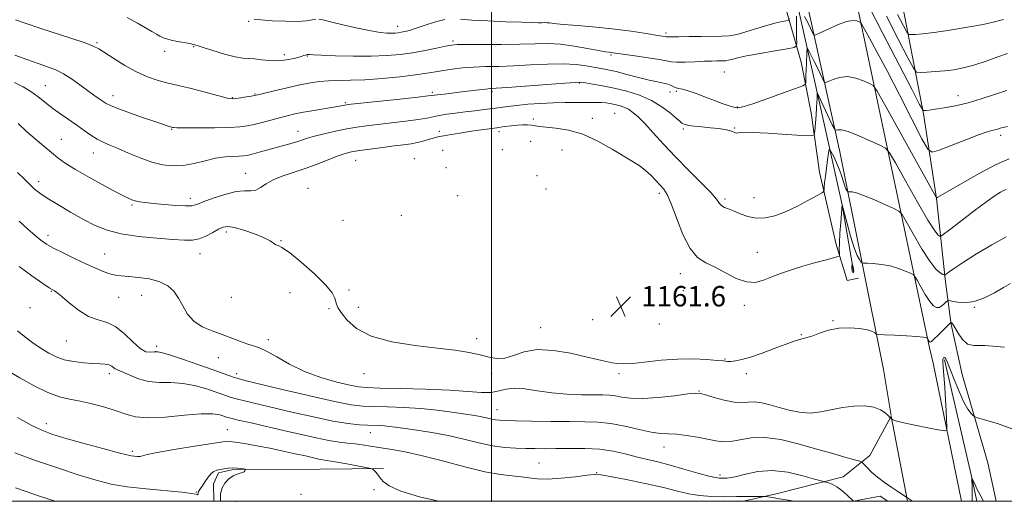
# Model space of a CAD drawing. Extents: x 2074800 to 2077700, y 337300 to 340200.
# Drawn here: x 2075815 to 2076201, y 337500 to 337689 of the extents above; entities that cross this region are included whole.
import ezdxf

# ---------------------------------------------------------------- set-up
doc = ezdxf.new("R2010")
doc.units = 0
doc.header["$MEASUREMENT"] = 0
doc.linetypes.add('rvrstm', pattern=[117.1, 50, -3.9, 0.5, -3.9, 0.5, -3.9, 0.5, -3.9, 50])
for name, color, linetype, lineweight in [('32000', 7, 'Continuous', 0), ('DTM HARD BREAKLINE', 7, 'Continuous', 0), ('DTM SPOT ELEVATION', 2, 'Continuous', 13), ('INDEX CONTOUR', 41, 'Continuous', 13), ('INDEX CONTOUR DEPRESSION', 41, 'Continuous', 13), ('INTERMEDIATE CONTOUR', 44, 'Continuous', 0), ('INTERMEDIATE CONTOUR DEPRESSION', 44, 'Continuous', 0), ('SPOT ELEVATION', 7, 'Continuous', 0), ('STREAM - RIVER SINGLE LINE', 142, 'rvrstm', 0)]:
    doc.layers.add(name, color=color, linetype=linetype, lineweight=lineweight)
doc.styles.add('Style-ITALICS', font='ITALICS.shx')

# ---------------------------------------------------------------- blocks, each defined once
blk = doc.blocks.new('SPOT')
at = {"layer": 'SPOT ELEVATION'}
for p, q in [((-3.91, -3.91), (3.82, 3.81)), ((-1.65, 3.77), (1.72, -3.93))]:
    blk.add_line(p, q, dxfattribs=at)

msp = doc.modelspace()

# ---------------------------------------------------------------- linework, layer by layer
at = {"layer": '32000', "flags": 128}
for points in [[(2075000, 337500), (2077500, 337500), (2077500, 340000), (2075000, 340000), (2075000, 337500)], [(2076000, 340000), (2076000, 337500)]]:
    msp.add_lwpolyline(points, dxfattribs=at)
at = {"layer": 'DTM HARD BREAKLINE'}
for points in [[(2076001.589, 338360.068, 1212.46), (2076011.25, 338303.11, 1212.46), (2076027.54, 338227.62, 1212.61), (2076041.32, 338163.79, 1211.21), (2076058.74, 338079.62, 1208.56), (2076075.05, 337998.44, 1203.92), (2076085.76, 337951.14, 1199.72), (2076099.64, 337894.23, 1194), (2076122.73, 337790.83, 1182.36), (2076142.07, 337701.52, 1171.11), (2076171.88, 337560.16, 1159.69)], [(2075980.93, 338356.21, 1211.33), (2075990.65, 338314.74, 1211.74), (2076004.96, 338253.22, 1211.98), (2076013.9, 338205.78, 1211.28), (2076023.81, 338156.31, 1210.68), (2076030.72, 338107.77, 1209.85), (2076039.95, 338081.77, 1208.71), (2076047.79, 338038.25, 1206.76), (2076054.06, 338007.62, 1204.82), (2076070.75, 337933.36, 1198.14), (2076084.37, 337874.41, 1192.58), (2076098.14, 337813.29, 1185.82), (2076110.78, 337758, 1178.73), (2076122.77, 337699.99, 1171.87), (2076136.68, 337637.11, 1165.12), (2076153.84, 337551.72, 1159.02)], [(2076178.12, 337586.11, 1163.66), (2076174.68, 337618.79, 1167.98), (2076169.48, 337652, 1171.83), (2076159.15, 337705.54, 1179.04), (2076153.7, 337734.69, 1181.91), (2076142.3, 337785.23, 1188.28), (2076128.74, 337857.07, 1197.38), (2076102.56, 337980.95, 1207.44), (2076068.13, 338099.08, 1212.27), (2076051.35, 338214.59, 1216.13), (2076042.921, 338235.637, 1214.687)], [(2076144.01, 337587.49, 1161.29), (2076139.54, 337586.65, 1161.18), (2076135.25, 337600.74, 1162.4), (2076128.72, 337629.06, 1164.59), (2076125.47, 337652.38, 1166.93), (2076121.57, 337672.17, 1168.86), (2076115.48, 337693.3, 1172.9), (2076105.98, 337718.63, 1178.37), (2076102.66, 337730.95, 1180.98), (2076091.69, 337776.21, 1186.68), (2076085.82, 337807.53, 1190.81), (2076078.32, 337839.23, 1194.34), (2076072.84, 337873.53, 1197.14), (2076069.66, 337884.78, 1197.48), (2076068.5, 337898.07, 1197.42), (2076068.87, 337904.72, 1196.92), (2076074.15, 337907.73, 1196.05)], [(2076074.46, 337900.27, 1194.93), (2076084.08, 337853.24, 1190.12), (2076096.84, 337801.62, 1183.39), (2076116.47, 337711.08, 1171.71), (2076128.43, 337657.42, 1165.7), (2076137.61, 337616.22, 1161.98), (2076142.09, 337590.19, 1159.73)], [(2076178.12, 337586.11, 1163.66), (2076180.36, 337569.35, 1159.82), (2076184.72, 337549.78, 1158.96)], [(2076173.3, 337554.18, 1159), (2076171.88, 337560.16, 1159.69)], [(2076156.861, 337533.652, 1158.086), (2076153.84, 337551.72, 1159.02)], [(2076173.3, 337554.18, 1159), (2076184.381, 337500, 1156.974)], [(2076184.72, 337549.78, 1158.96), (2076194.78, 337515.14, 1156.97), (2076198.015, 337500, 1156.765)], [(2076098.936, 337500, 1151.47), (2076111.75, 337502.87, 1152.27), (2076137.96, 337509.62, 1154.71), (2076148.43, 337517.92, 1156.54), (2076156.827, 337533.442, 1158.07)], [(2076163.201, 337500, 1155.896), (2076156.901, 337533.429, 1158.073)], [(2075890.956, 337500, 1147.507), (2075890.939, 337506.855, 1147.662), (2075892.778, 337511.216, 1147.803), (2075898.783, 337512.516, 1147.834), (2075932.709, 337512.626, 1149.051), (2075957.532, 337512.807, 1150.19)], [(2076142.08, 337500, 1153.999), (2076152.58, 337501.99, 1155.51), (2076155.579, 337500, 1155.513)]]:
    msp.add_polyline3d(points, dxfattribs=at)
at = {"layer": 'DTM SPOT ELEVATION'}
for p in [(2075904.72, 337688.19, 1171.9), (2075963.09, 337686.3, 1172.6), (2076068.43, 337683.61, 1172.3), (2075845.21, 337679.84, 1168.2), (2075984.86, 337680.49, 1170.3), (2075871.74, 337676.43, 1169.5), (2075883.11, 337678.32, 1169.9), (2075918.68, 337675.14, 1170.5), (2076046.83, 337675.08, 1169.8), (2075927.74, 337674.61, 1169.9), (2076091.4, 337668.39, 1169.1), (2076034.48, 337664.1, 1165.9), (2075824.87, 337662.98, 1164.9), (2075907.12, 337659.7, 1168.1), (2075976.79, 337660.43, 1166.3), (2076000.14, 337660.6, 1165.7), (2076070.05, 337660.51, 1167.3), (2076072.57, 337660.73, 1167.8), (2075851.46, 337659.08, 1166.6), (2075898.3, 337658.31, 1168.1), (2075942.58, 337656.4, 1166.2), (2076183.02, 337659.12, 1172.7), (2076048.35, 337652.13, 1162.9), (2076096.49, 337654.7, 1168.1), (2076016.42, 337649.89, 1162.3), (2076039.61, 337650.16, 1162.5), (2075874.52, 337645.84, 1165.9), (2075923.98, 337645.14, 1164.7), (2075979.53, 337645.14, 1162.4), (2076002.95, 337645.01, 1161.6), (2076075.24, 337646, 1165.7), (2076095.43, 337646.39, 1166.1), (2075831.2, 337641.97, 1162.8), (2076015.4, 337641.16, 1161.2), (2076199.81, 337643.58, 1169.6), (2075843.74, 337636.63, 1163.3), (2075980.88, 337637.64, 1160.9), (2076004.23, 337637.94, 1161.1), (2076027.68, 337637.77, 1161.1), (2075946.64, 337633.68, 1161.2), (2075969.7, 337634.42, 1160.7), (2075982.1, 337630.81, 1160.9), (2075822.26, 337625.36, 1160.5), (2075903.53, 337628.58, 1162.8), (2076017.82, 337627.71, 1161.3), (2075927.94, 337622.76, 1160.7), (2076021.32, 337622.52, 1161.8), (2075881.83, 337618.79, 1162.5), (2075986.69, 337619.89, 1161.5), (2076065.81, 337620.75, 1161.6), (2076091.62, 337618.6, 1164.3), (2076102.95, 337619.14, 1164.9), (2075858.93, 337616.24, 1161.8), (2075941.72, 337610.13, 1161.6), (2075964.61, 337612.17, 1161.6), (2075895.87, 337605.59, 1159.6), (2075825.91, 337604.34, 1158.5), (2075917.31, 337602.23, 1160.1), (2075848.15, 337597.01, 1158.9), (2075885.63, 337597.12, 1159.3), (2076104.35, 337597.63, 1162.8), (2076074.04, 337589.3, 1161.4), (2075827.17, 337582.34, 1155.9), (2075944.06, 337582.81, 1160.4), (2076075.25, 337582.58, 1161.4), (2075853.62, 337579.96, 1157.1), (2075862.63, 337580.75, 1157.2), (2075897.81, 337580.05, 1159.1), (2075920.93, 337581.78, 1158.8), (2075818.81, 337575.97, 1155.4), (2075936.22, 337575.59, 1159.8), (2075947.71, 337576.11, 1160.5), (2076099.2, 337576.85, 1161.6), (2076189.43, 337576.12, 1161.9), (2076039.71, 337571.26, 1161.7), (2076134.04, 337570.82, 1160.1), (2076019.31, 337568.06, 1160.8), (2076065.87, 337569.56, 1161.9), (2075912.46, 337563.38, 1158.4), (2075994.1, 337563.82, 1160.2), (2076121.53, 337565.36, 1160.1), (2075833.11, 337562.86, 1155.1), (2075868.61, 337560.72, 1157.1), (2075868.11, 337558.74, 1155.85), (2075892.75, 337556.32, 1157.3), (2076091.58, 337555.76, 1160.1), (2075850, 337550, 1153.53), (2075900, 337550, 1156.45), (2075950, 337550, 1159.49), (2076000, 337550, 1159.75), (2076050, 337550, 1159.59), (2076100, 337550, 1159.58), (2076081.4, 337543.19, 1158.07), (2076002.08, 337535.87, 1156.77), (2075825.233, 337530.452, 1150.56), (2075896.3, 337528.04, 1150.82), (2075952.45, 337526.93, 1153.23), (2076067.71, 337521.26, 1155.29), (2075859.049, 337519.645, 1150.337), (2076018.56, 337514.99, 1152.95), (2076041.23, 337511.18, 1152.06), (2076089.71, 337510.26, 1154.45), (2075884.1, 337503.7, 1148.06), (2075925.18, 337502.68, 1148.91), (2075953.83, 337504.55, 1149.69), (2075900, 337500, 1149.16), (2076000, 337500, 1150.12)]:
    msp.add_point(p, dxfattribs=at)
at = {"layer": 'INDEX CONTOUR'}
for points in [[(2075856.962, 337689.756, 1170), (2075860.987, 337687.566, 1170), (2075864.193, 337685.691, 1170), (2075866.621, 337684.255, 1170), (2075868.447, 337683.2, 1170), (2075869.876, 337682.422, 1170), (2075871.132, 337681.822, 1170), (2075872.51, 337681.325, 1170), (2075874.319, 337680.855, 1170), (2075876.727, 337680.366, 1170), (2075881.525, 337679.485, 1170), (2075883.036, 337679.16, 1170), (2075884.515, 337678.73, 1170), (2075886.869, 337677.966, 1170), (2075890.677, 337676.747, 1170), (2075895.199, 337675.382, 1170), (2075899.358, 337674.293, 1170), (2075902.379, 337673.774, 1170), (2075904.664, 337673.618, 1170), (2075906.91, 337673.492, 1170), (2075909.662, 337673.167, 1170), (2075912.838, 337672.817, 1170), (2075916.206, 337672.723, 1170), (2075919.521, 337673.072, 1170), (2075922.5, 337673.697, 1170), (2075924.853, 337674.34, 1170), (2075926.376, 337674.796, 1170), (2075927.882, 337675.275, 1170), (2075928.023, 337675.281, 1170), (2075928.172, 337675.248, 1170), (2075928.559, 337675.188, 1170), (2075929.929, 337675.089, 1170), (2075933.163, 337674.934, 1170), (2075938.765, 337674.729, 1170), (2075945.762, 337674.562, 1170), (2075952.804, 337674.546, 1170), (2075958.85, 337674.771, 1170), (2075964.085, 337675.241, 1170), (2075968.998, 337675.939, 1170), (2075973.904, 337676.818, 1170), (2075978.407, 337677.721, 1170), (2075981.937, 337678.46, 1170), (2075984.264, 337678.897, 1170), (2075986.536, 337679.088, 1170), (2075990.24, 337679.139, 1170), (2075996.36, 337679.145, 1170), (2076003.843, 337679.166, 1170), (2076011.131, 337679.254, 1170), (2076017.063, 337679.416, 1170), (2076022.076, 337679.48, 1170), (2076027.006, 337679.229, 1170), (2076032.406, 337678.534, 1170), (2076037.696, 337677.62, 1170), (2076042.013, 337676.8, 1170), (2076044.733, 337676.311, 1170), (2076046.194, 337676.091, 1170), (2076047.678, 337675.91, 1170), (2076056.26, 337674.722, 1170), (2076061.471, 337673.979, 1170), (2076065.967, 337673.269, 1170), (2076070.613, 337672.372, 1170), (2076072.716, 337672.22, 1170), (2076075.933, 337672.254, 1170), (2076079.791, 337672.396, 1170), (2076083.485, 337672.556, 1170), (2076086.373, 337672.659, 1170), (2076088.475, 337672.707, 1170), (2076091.056, 337672.726, 1170), (2076091.962, 337672.785, 1170), (2076092.932, 337672.962, 1170), (2076094.264, 337673.315, 1170), (2076096.471, 337673.876, 1170), (2076100.122, 337674.663, 1170), (2076105.44, 337675.657, 1170), (2076111.257, 337676.676, 1170), (2076116.06, 337677.492, 1170), (2076118.726, 337678.002, 1170), (2076119.695, 337678.583, 1170), (2076119.798, 337679.733, 1170), (2076119.733, 337681.798, 1170), (2076119.668, 337684.518, 1170), (2076119.641, 337687.48, 1170), (2076119.675, 337690.302, 1170)], [(2076122.854, 337690.15, 1170), (2076124.073, 337687.79, 1170), (2076125.063, 337685.818, 1170), (2076126.267, 337683.323, 1170), (2076126.607, 337682.836, 1170), (2076127.324, 337682.944, 1170), (2076129.032, 337683.739, 1170), (2076132.088, 337685.2, 1170), (2076135.823, 337686.854, 1170), (2076139.313, 337688.115, 1170), (2076141.825, 337688.559, 1170), (2076143.411, 337688.415, 1170), (2076144.318, 337688.08, 1170), (2076144.829, 337687.773, 1170), (2076145.371, 337687.021, 1170), (2076146.412, 337685.18, 1170), (2076148.344, 337681.684, 1170), (2076151.276, 337676.279, 1170), (2076155.243, 337668.787, 1170), (2076160.104, 337659.409, 1170), (2076165.001, 337649.854, 1170), (2076168.899, 337642.209, 1170), (2076171.186, 337638.045, 1170), (2076172.946, 337636.875, 1170), (2076175.688, 337637.694, 1170), (2076180.413, 337639.56, 1170), (2076186.09, 337641.773, 1170), (2076191.179, 337643.693, 1170), (2076194.512, 337644.845, 1170), (2076196.405, 337645.394, 1170), (2076197.544, 337645.672, 1170), (2076198.526, 337645.951, 1170), (2076199.58, 337646.272, 1170), (2076200.844, 337646.621, 1170), (2076202.447, 337646.997, 1170)], [(2075813.981, 337629.011, 1160), (2075816.709, 337626.285, 1160), (2075818.878, 337624.15, 1160), (2075820.666, 337622.471, 1160), (2075822.656, 337620.874, 1160), (2075825.535, 337618.924, 1160), (2075829.748, 337616.333, 1160), (2075834.774, 337613.4, 1160), (2075839.848, 337610.568, 1160), (2075844.465, 337608.199, 1160), (2075849.147, 337606.328, 1160), (2075854.671, 337604.907, 1160), (2075861.48, 337603.88, 1160), (2075868.654, 337603.166, 1160), (2075874.942, 337602.676, 1160), (2075879.432, 337602.367, 1160), (2075882.588, 337602.377, 1160), (2075885.214, 337602.888, 1160), (2075887.928, 337603.987, 1160), (2075890.596, 337605.377, 1160), (2075892.893, 337606.661, 1160), (2075894.672, 337607.499, 1160), (2075896.481, 337607.758, 1160), (2075899.044, 337607.361, 1160), (2075902.797, 337606.3, 1160), (2075907.022, 337604.847, 1160), (2075910.713, 337603.347, 1160), (2075913.116, 337602.092, 1160), (2075915.342, 337600.601, 1160), (2075916.211, 337600.286, 1160), (2075917.756, 337599.538, 1160), (2075920.665, 337597.532, 1160), (2075925.272, 337593.78, 1160), (2075930.501, 337589.141, 1160), (2075934.922, 337584.811, 1160), (2075937.469, 337581.717, 1160), (2075938.529, 337579.712, 1160), (2075939.116, 337577.294, 1160), (2075939.709, 337575.997, 1160), (2075940.948, 337574.023, 1160), (2075943.19, 337571.103, 1160), (2075946.944, 337567.764, 1160), (2075952.759, 337564.734, 1160), (2075960.839, 337562.564, 1160), (2075969.999, 337561.12, 1160), (2075978.713, 337560.095, 1160), (2075985.771, 337559.22, 1160), (2075991.243, 337558.378, 1160), (2075995.527, 337557.49, 1160), (2075999.014, 337556.562, 1160), (2076002.097, 337555.95, 1160), (2076005.167, 337556.091, 1160), (2076008.607, 337557.207, 1160), (2076012.76, 337558.642, 1160), (2076017.96, 337559.517, 1160), (2076024.312, 337559.204, 1160), (2076031.018, 337558.066, 1160), (2076037.049, 337556.712, 1160), (2076041.623, 337555.641, 1160), (2076044.929, 337554.882, 1160), (2076047.403, 337554.353, 1160), (2076049.527, 337554, 1160), (2076051.976, 337553.881, 1160), (2076055.474, 337554.083, 1160), (2076066.593, 337555.284, 1160), (2076073.032, 337555.754, 1160), (2076079.153, 337555.823, 1160), (2076084.463, 337555.602, 1160), (2076088.515, 337555.282, 1160), (2076091.054, 337555.029, 1160), (2076092.62, 337554.89, 1160), (2076093.952, 337554.889, 1160), (2076095.701, 337555.069, 1160), (2076098.189, 337555.572, 1160), (2076101.654, 337556.565, 1160), (2076106.147, 337558.116, 1160), (2076110.98, 337559.911, 1160), (2076115.28, 337561.539, 1160), (2076118.38, 337562.68, 1160), (2076120.443, 337563.378, 1160), (2076121.842, 337563.769, 1160), (2076122.956, 337564.004, 1160), (2076124.21, 337564.305, 1160), (2076126.041, 337564.91, 1160), (2076128.77, 337565.948, 1160), (2076132.263, 337567.092, 1160), (2076136.269, 337567.911, 1160), (2076140.489, 337568.084, 1160), (2076144.432, 337567.758, 1160), (2076147.557, 337567.19, 1160), (2076149.477, 337566.607, 1160), (2076150.438, 337566.099, 1160), (2076150.835, 337565.727, 1160), (2076151.126, 337565.518, 1160), (2076152.002, 337565.405, 1160), (2076154.214, 337565.291, 1160), (2076158.165, 337565.102, 1160), (2076162.855, 337564.859, 1160), (2076166.939, 337564.608, 1160), (2076169.395, 337564.388, 1160), (2076170.503, 337564.211, 1160), (2076170.871, 337564.09, 1160), (2076171.017, 337564.015, 1160), (2076171.109, 337563.919, 1160), (2076171.659, 337562.964, 1160), (2076171.896, 337562.599, 1160), (2076172.132, 337562.42, 1160), (2076172.607, 337562.652, 1160), (2076173.618, 337563.539, 1160), (2076175.318, 337565.188, 1160), (2076179.871, 337569.742, 1160), (2076180.25, 337570.077, 1160), (2076180.403, 337570.102, 1160), (2076180.622, 337569.994, 1160), (2076181.069, 337569.476, 1160), (2076181.87, 337568.163, 1160), (2076183.121, 337565.891, 1160), (2076184.781, 337563.389, 1160), (2076186.775, 337561.611, 1160), (2076189.3, 337561.148, 1160), (2076193.64, 337561.15, 1160), (2076201.353, 337560.407, 1160)], [(2075813.972, 337532.822, 1150), (2075819.276, 337529.879, 1150), (2075823.438, 337527.847, 1150), (2075827.401, 337526.353, 1150), (2075832.51, 337524.811, 1150), (2075839.592, 337522.811, 1150), (2075847.401, 337520.676, 1150), (2075854.172, 337518.909, 1150), (2075858.568, 337517.893, 1150), (2075860.963, 337517.516, 1150), (2075862.156, 337517.545, 1150), (2075864.784, 337518.304, 1150), (2075868.706, 337519.141, 1150), (2075875.483, 337520.326, 1150), (2075883.442, 337521.614, 1150), (2075890.315, 337522.695, 1150), (2075894.488, 337523.322, 1150), (2075896.968, 337523.487, 1150), (2075899.408, 337523.245, 1150), (2075903.095, 337522.656, 1150), (2075907.827, 337521.807, 1150), (2075913.034, 337520.796, 1150), (2075918.188, 337519.72, 1150), (2075922.924, 337518.677, 1150), (2075926.919, 337517.766, 1150), (2075932.158, 337516.563, 1150), (2075933.805, 337516.231, 1150), (2075935.192, 337516.017, 1150), (2075936.86, 337515.786, 1150), (2075939.407, 337515.383, 1150), (2075943.148, 337514.715, 1150), (2075947.274, 337513.944, 1150), (2075950.691, 337513.293, 1150), (2075952.608, 337512.911, 1150), (2075953.426, 337512.642, 1150), (2075953.847, 337512.258, 1150), (2075954.441, 337511.575, 1150), (2075955.259, 337510.58, 1150), (2075956.219, 337509.311, 1150), (2075957.436, 337507.795, 1150), (2075959.792, 337506.031, 1150), (2075964.368, 337504.009, 1150), (2075971.715, 337501.794, 1150), (2075979.248, 337500, 1150)]]:
    msp.add_polyline3d(points, dxfattribs=at)
at = {"layer": 'INDEX CONTOUR DEPRESSION'}
msp.add_polyline3d([(2076142.143, 337590.289, 1160), (2076142.074, 337589.838, 1160), (2076141.903, 337589.71, 1160), (2076141.714, 337589.85, 1160), (2076141.574, 337590.202, 1160), (2076141.493, 337590.71, 1160), (2076141.46, 337591.312, 1160), (2076141.467, 337591.946, 1160), (2076141.527, 337592.971, 1160), (2076141.55, 337593.19, 1160), (2076141.594, 337593.124, 1160), (2076141.697, 337592.715, 1160), (2076141.875, 337591.96, 1160), (2076142.055, 337591.065, 1160), (2076142.143, 337590.289, 1160)], dxfattribs=at)
at = {"layer": 'INTERMEDIATE CONTOUR'}
for points in [[(2076148.035, 337694.233, 1172), (2076153.447, 337683.743, 1172), (2076165.028, 337661.381, 1172), (2076168.007, 337655.669, 1172), (2076169.223, 337653.569, 1172), (2076169.718, 337653.284, 1172), (2076170.415, 337653.325, 1172), (2076171.763, 337653.452, 1172), (2076174.092, 337653.74, 1172), (2076177.612, 337654.258, 1172), (2076182.057, 337655.076, 1172), (2076187.043, 337656.258, 1172), (2076192.212, 337657.814, 1172), (2076197.332, 337659.517, 1172), (2076202.199, 337661.084, 1172)], [(2076159.367, 337690.963, 1176), (2076161.688, 337686.471, 1176), (2076163.011, 337684.006, 1176), (2076163.788, 337683.111, 1176), (2076164.687, 337683.018, 1176), (2076166.333, 337683.109, 1176), (2076169.185, 337683.36, 1176), (2076173.662, 337683.895, 1176), (2076179.884, 337684.787, 1176), (2076186.774, 337685.898, 1176), (2076192.954, 337687.039, 1176), (2076197.451, 337688.055, 1176), (2076200.901, 337688.92, 1176)], [(2075813.136, 337688.781, 1168), (2075817.416, 337687.325, 1168), (2075822.686, 337685.561, 1168), (2075835.281, 337681.489, 1168), (2075840.454, 337679.761, 1168), (2075843.685, 337678.522, 1168), (2075845.843, 337677.399, 1168), (2075851.708, 337673.613, 1168), (2075856.067, 337670.965, 1168), (2075860.648, 337668.459, 1168), (2075864.921, 337666.514, 1168), (2075868.721, 337665.126, 1168), (2075871.979, 337664.181, 1168), (2075874.745, 337663.54, 1168), (2075877.547, 337662.959, 1168), (2075881.039, 337662.166, 1168), (2075885.583, 337660.992, 1168), (2075894.384, 337658.602, 1168), (2075896.819, 337658.008, 1168), (2075898.27, 337657.846, 1168), (2075899.644, 337657.975, 1168), (2075901.602, 337658.263, 1168), (2075903.814, 337658.607, 1168), (2075905.704, 337658.912, 1168), (2075906.952, 337659.133, 1168), (2075908.276, 337659.429, 1168), (2075914.704, 337660.994, 1168), (2075919.747, 337662.19, 1168), (2075924.74, 337663.317, 1168), (2075928.907, 337664.147, 1168), (2075932.499, 337664.675, 1168), (2075936.026, 337664.948, 1168), (2075939.96, 337665.036, 1168), (2075944.624, 337665.098, 1168), (2075950.308, 337665.318, 1168), (2075957.069, 337665.821, 1168), (2075964.047, 337666.51, 1168), (2075970.157, 337667.235, 1168), (2075974.63, 337667.874, 1168), (2075977.99, 337668.436, 1168), (2075981.079, 337668.963, 1168), (2075984.584, 337669.477, 1168), (2075988.569, 337669.934, 1168), (2075992.941, 337670.27, 1168), (2075997.654, 337670.454, 1168), (2076002.849, 337670.584, 1168), (2076008.713, 337670.789, 1168), (2076015.286, 337671.14, 1168), (2076022, 337671.479, 1168), (2076028.143, 337671.587, 1168), (2076033.156, 337671.319, 1168), (2076037.128, 337670.801, 1168), (2076042.979, 337669.748, 1168), (2076045.669, 337669.231, 1168), (2076048.931, 337668.497, 1168), (2076053.11, 337667.437, 1168), (2076057.675, 337666.249, 1168), (2076061.874, 337665.199, 1168), (2076065.121, 337664.481, 1168), (2076067.485, 337663.992, 1168), (2076069.205, 337663.552, 1168), (2076070.497, 337663.035, 1168), (2076071.533, 337662.511, 1168), (2076072.472, 337662.107, 1168), (2076073.5, 337661.874, 1168), (2076074.935, 337661.603, 1168), (2076077.128, 337661.015, 1168), (2076080.272, 337659.928, 1168), (2076083.934, 337658.549, 1168), (2076087.523, 337657.181, 1168), (2076090.546, 337656.073, 1168), (2076092.896, 337655.26, 1168), (2076094.562, 337654.724, 1168), (2076095.584, 337654.436, 1168), (2076096.205, 337654.33, 1168), (2076096.72, 337654.33, 1168), (2076097.499, 337654.424, 1168), (2076099.211, 337654.857, 1168), (2076102.602, 337655.94, 1168), (2076108.007, 337657.824, 1168), (2076114.127, 337660.018, 1168), (2076119.251, 337661.877, 1168), (2076122.107, 337662.944, 1168), (2076123.164, 337663.534, 1168), (2076123.329, 337664.152, 1168), (2076123.409, 337666.831, 1168), (2076123.587, 337671.609, 1168), (2076123.784, 337676.322, 1168), (2076123.848, 337677.443, 1168), (2076123.972, 337677.665, 1168), (2076124.264, 337677.178, 1168), (2076124.809, 337676.14, 1168), (2076125.61, 337674.584, 1168), (2076126.647, 337672.508, 1168), (2076127.864, 337669.999, 1168), (2076130.008, 337665.496, 1168), (2076130.579, 337664.426, 1168), (2076131.139, 337664.2, 1168), (2076132.166, 337664.629, 1168), (2076134.023, 337665.466, 1168), (2076136.6, 337666.27, 1168), (2076139.67, 337666.546, 1168), (2076142.961, 337665.971, 1168), (2076146.025, 337664.901, 1168), (2076148.369, 337663.865, 1168), (2076149.799, 337663.003, 1168), (2076151.32, 337660.895, 1168), (2076154.235, 337655.739, 1168), (2076174.646, 337618.981, 1168), (2076174.669, 337618.971, 1168), (2076174.709, 337618.985, 1168), (2076174.938, 337619.105, 1168), (2076176.125, 337619.788, 1168), (2076184.652, 337624.762, 1168), (2076191.422, 337628.586, 1168), (2076198.01, 337632.033, 1168), (2076203.215, 337634.321, 1168)], [(2075906.782, 337688.984, 1172), (2075909.532, 337688.761, 1172), (2075913.931, 337688.479, 1172), (2075919.144, 337688.236, 1172), (2075923.949, 337688.191, 1172), (2075927.399, 337688.44, 1172), (2075929.636, 337688.824, 1172), (2075931.079, 337689.116, 1172)], [(2075932.222, 337689.124, 1172), (2075933.848, 337688.771, 1172), (2075936.819, 337688.009, 1172), (2075941.634, 337686.856, 1172), (2075947.335, 337685.577, 1172), (2075952.602, 337684.5, 1172), (2075956.415, 337683.872, 1172), (2075958.959, 337683.622, 1172), (2075960.716, 337683.588, 1172), (2075962.117, 337683.641, 1172), (2075963.359, 337683.757, 1172), (2075964.586, 337683.938, 1172), (2075965.971, 337684.209, 1172), (2075967.812, 337684.685, 1172), (2075970.435, 337685.504, 1172), (2075973.998, 337686.709, 1172), (2075977.971, 337687.989, 1172), (2075981.656, 337688.937, 1172)], [(2075987.797, 337689.103, 1172), (2075992.202, 337688.731, 1172), (2075998.541, 337688.365, 1172), (2076005.639, 337688.064, 1172), (2076011.866, 337687.849, 1172), (2076015.985, 337687.732, 1172), (2076018.325, 337687.69, 1172), (2076019.617, 337687.695, 1172), (2076021.179, 337687.723, 1172), (2076021.827, 337687.691, 1172), (2076022.69, 337687.588, 1172), (2076024.489, 337687.385, 1172), (2076028.063, 337687.051, 1172), (2076033.901, 337686.563, 1172), (2076041.1, 337685.938, 1172), (2076048.412, 337685.201, 1172), (2076054.773, 337684.393, 1172), (2076059.892, 337683.614, 1172), (2076066.076, 337682.585, 1172), (2076068.109, 337682.261, 1172), (2076068.715, 337682.144, 1172), (2076068.989, 337682.124, 1172), (2076069.517, 337682.13, 1172), (2076070.776, 337682.158, 1172), (2076073.313, 337682.204, 1172), (2076077.401, 337682.261, 1172), (2076082.249, 337682.313, 1172), (2076090.291, 337682.362, 1172), (2076093.21, 337682.552, 1172), (2076096.335, 337683.123, 1172), (2076100.217, 337684.194, 1172), (2076104.468, 337685.514, 1172), (2076108.466, 337686.738, 1172), (2076111.698, 337687.594, 1172), (2076114.086, 337688.112, 1172), (2076115.66, 337688.394, 1172), (2076116.484, 337688.646, 1172), (2076116.763, 337689.482, 1172)], [(2076154.947, 337690.222, 1174), (2076159.545, 337681.29, 1174), (2076163.358, 337673.926, 1174), (2076165.551, 337669.839, 1174), (2076166.84, 337668.355, 1174), (2076168.33, 337668.201, 1174), (2076170.859, 337668.321, 1174), (2076174.195, 337668.519, 1174), (2076177.84, 337668.813, 1174), (2076181.431, 337669.245, 1174), (2076185.154, 337669.937, 1174), (2076189.332, 337671.036, 1174), (2076194.089, 337672.587, 1174), (2076198.762, 337674.267, 1174), (2076202.488, 337675.651, 1174)], [(2075812.93, 337674.991, 1166), (2075817.58, 337673.303, 1166), (2075822.045, 337671.733, 1166), (2075825.774, 337670.444, 1166), (2075828.968, 337669.201, 1166), (2075832.018, 337667.67, 1166), (2075835.208, 337665.635, 1166), (2075838.404, 337663.337, 1166), (2075841.369, 337661.134, 1166), (2075843.901, 337659.315, 1166), (2075845.956, 337657.897, 1166), (2075847.529, 337656.828, 1166), (2075848.762, 337656.015, 1166), (2075850.388, 337655.184, 1166), (2075853.285, 337654.017, 1166), (2075857.959, 337652.324, 1166), (2075863.402, 337650.425, 1166), (2075868.234, 337648.769, 1166), (2075873.115, 337647.125, 1166), (2075874.399, 337646.725, 1166), (2075874.83, 337646.617, 1166), (2075875.199, 337646.562, 1166), (2075876.496, 337646.505, 1166), (2075879.585, 337646.468, 1166), (2075884.918, 337646.471, 1166), (2075891.302, 337646.527, 1166), (2075897.131, 337646.65, 1166), (2075901.227, 337646.861, 1166), (2075904.124, 337647.217, 1166), (2075906.783, 337647.786, 1166), (2075909.937, 337648.596, 1166), (2075916.792, 337650.451, 1166), (2075919.825, 337651.235, 1166), (2075922.815, 337651.927, 1166), (2075926.219, 337652.606, 1166), (2075930.287, 337653.323, 1166), (2075938.01, 337654.599, 1166), (2075940.35, 337655.004, 1166), (2075941.694, 337655.259, 1166), (2075942.439, 337655.411, 1166), (2075943.125, 337655.524, 1166), (2075944.862, 337655.727, 1166), (2075964.067, 337657.753, 1166), (2075971.034, 337658.5, 1166), (2075975.081, 337658.957, 1166), (2075978.813, 337659.428, 1166), (2075981.354, 337659.727, 1166), (2075988.334, 337660.535, 1166), (2075995.147, 337661.369, 1166), (2075997.688, 337661.665, 1166), (2075999.554, 337661.843, 1166), (2076006.296, 337662.324, 1166), (2076028.828, 337664.037, 1166), (2076032.909, 337664.308, 1166), (2076035.029, 337664.31, 1166), (2076036.854, 337664.076, 1166), (2076039.716, 337663.629, 1166), (2076043.607, 337662.955, 1166), (2076048.184, 337662.03, 1166), (2076053.111, 337660.82, 1166), (2076058.07, 337659.245, 1166), (2076062.748, 337657.216, 1166), (2076066.856, 337654.741, 1166), (2076070.196, 337652.224, 1166), (2076072.594, 337650.17, 1166), (2076073.984, 337648.942, 1166), (2076074.72, 337648.345, 1166), (2076075.266, 337648.039, 1166), (2076076.05, 337647.748, 1166), (2076077.365, 337647.435, 1166), (2076079.471, 337647.124, 1166), (2076082.478, 337646.829, 1166), (2076085.901, 337646.527, 1166), (2076089.107, 337646.184, 1166), (2076091.592, 337645.783, 1166), (2076093.362, 337645.36, 1166), (2076094.552, 337644.967, 1166), (2076095.789, 337644.457, 1166), (2076096.18, 337644.428, 1166), (2076096.789, 337644.565, 1166), (2076098.474, 337644.719, 1166), (2076102.226, 337644.7, 1166), (2076108.524, 337644.385, 1166), (2076115.785, 337643.907, 1166), (2076121.907, 337643.467, 1166), (2076125.329, 337643.298, 1166), (2076126.629, 337643.771, 1166), (2076126.919, 337645.292, 1166), (2076127.355, 337651.396, 1166), (2076127.562, 337654.449, 1166), (2076127.688, 337656.543, 1166), (2076127.749, 337657.813, 1166), (2076127.832, 337660.032, 1166), (2076127.849, 337660.061, 1166), (2076127.887, 337659.997, 1166), (2076127.996, 337659.782, 1166), (2076129.22, 337657.228, 1166), (2076133.748, 337647.671, 1166), (2076134.551, 337646.016, 1166), (2076134.954, 337645.458, 1166), (2076135.301, 337645.52, 1166), (2076135.958, 337645.733, 1166), (2076137.377, 337645.686, 1166), (2076140.027, 337644.977, 1166), (2076144.097, 337643.383, 1166), (2076148.639, 337641.387, 1166), (2076152.42, 337639.652, 1166), (2076154.638, 337638.47, 1166), (2076156.217, 337636.665, 1166), (2076158.509, 337632.687, 1166), (2076162.427, 337625.654, 1166), (2076167.118, 337617.345, 1166), (2076171.285, 337610.204, 1166), (2076173.938, 337606.073, 1166), (2076175.296, 337604.384, 1166), (2076175.882, 337603.974, 1166), (2076176.274, 337603.958, 1166), (2076177.27, 337604.604, 1166), (2076179.725, 337606.466, 1166), (2076184.12, 337609.825, 1166), (2076189.446, 337613.868, 1166), (2076194.323, 337617.51, 1166), (2076197.686, 337619.917, 1166), (2076199.734, 337621.255, 1166), (2076200.978, 337621.938, 1166), (2076201.985, 337622.33, 1166)], [(2075812.799, 337664.212, 1164), (2075816.114, 337662.508, 1164), (2075819.121, 337660.693, 1164), (2075822.009, 337658.627, 1164), (2075827.867, 337654.071, 1164), (2075830.992, 337651.807, 1164), (2075837.225, 337647.477, 1164), (2075840.074, 337645.433, 1164), (2075842.715, 337643.572, 1164), (2075845.189, 337642.009, 1164), (2075847.591, 337640.785, 1164), (2075850.229, 337639.661, 1164), (2075853.463, 337638.327, 1164), (2075857.518, 337636.583, 1164), (2075862.064, 337634.699, 1164), (2075866.636, 337633.054, 1164), (2075870.884, 337631.969, 1164), (2075874.928, 337631.518, 1164), (2075879.003, 337631.713, 1164), (2075883.265, 337632.501, 1164), (2075887.57, 337633.564, 1164), (2075891.692, 337634.513, 1164), (2075895.419, 337635.058, 1164), (2075898.577, 337635.28, 1164), (2075901.004, 337635.355, 1164), (2075902.676, 337635.448, 1164), (2075904.127, 337635.677, 1164), (2075906.027, 337636.143, 1164), (2075908.852, 337636.909, 1164), (2075921.69, 337640.46, 1164), (2075923.942, 337641.13, 1164), (2075927.799, 337642.398, 1164), (2075930.515, 337643.17, 1164), (2075934.348, 337644.114, 1164), (2075938.82, 337645.114, 1164), (2075943.234, 337646.011, 1164), (2075947.122, 337646.694, 1164), (2075950.928, 337647.237, 1164), (2075955.326, 337647.764, 1164), (2075960.709, 337648.364, 1164), (2075966.345, 337649.017, 1164), (2075971.225, 337649.668, 1164), (2075974.642, 337650.276, 1164), (2075977.124, 337650.833, 1164), (2075979.504, 337651.339, 1164), (2075982.441, 337651.8, 1164), (2075985.891, 337652.239, 1164), (2075989.634, 337652.682, 1164), (2075993.453, 337653.147, 1164), (2075997.144, 337653.618, 1164), (2076000.504, 337654.071, 1164), (2076003.453, 337654.488, 1164), (2076006.404, 337654.885, 1164), (2076009.896, 337655.286, 1164), (2076014.288, 337655.699, 1164), (2076019.241, 337656.069, 1164), (2076024.237, 337656.326, 1164), (2076028.83, 337656.426, 1164), (2076032.868, 337656.421, 1164), (2076036.268, 337656.393, 1164), (2076041.199, 337656.406, 1164), (2076043.085, 337656.362, 1164), (2076044.831, 337656.224, 1164), (2076046.527, 337655.985, 1164), (2076048.245, 337655.65, 1164), (2076050.034, 337655.208, 1164), (2076051.865, 337654.596, 1164), (2076053.687, 337653.735, 1164), (2076055.507, 337652.519, 1164), (2076057.557, 337650.726, 1164), (2076060.127, 337648.107, 1164), (2076063.443, 337644.497, 1164), (2076067.483, 337640.078, 1164), (2076072.164, 337635.114, 1164), (2076077.284, 337629.926, 1164), (2076082.167, 337625.05, 1164), (2076086.023, 337621.076, 1164), (2076088.314, 337618.425, 1164), (2076089.514, 337616.846, 1164), (2076090.354, 337615.92, 1164), (2076091.451, 337615.265, 1164), (2076092.979, 337614.643, 1164), (2076095.003, 337613.852, 1164), (2076097.552, 337612.791, 1164), (2076100.534, 337611.745, 1164), (2076103.824, 337611.101, 1164), (2076107.337, 337611.175, 1164), (2076111.153, 337612.007, 1164), (2076115.39, 337613.569, 1164), (2076120.022, 337615.745, 1164), (2076124.424, 337618.057, 1164), (2076127.829, 337619.945, 1164), (2076129.696, 337621.019, 1164), (2076130.393, 337621.609, 1164), (2076130.521, 337622.218, 1164), (2076130.585, 337623.287, 1164), (2076130.729, 337624.992, 1164), (2076131.004, 337627.442, 1164), (2076131.431, 337630.606, 1164), (2076131.91, 337633.881, 1164), (2076132.309, 337636.52, 1164), (2076132.559, 337637.923, 1164), (2076132.83, 337638.074, 1164), (2076133.356, 337637.104, 1164), (2076134.288, 337635.185, 1164), (2076135.449, 337632.674, 1164), (2076136.583, 337629.971, 1164), (2076137.484, 337627.434, 1164), (2076138.689, 337623.582, 1164), (2076139.113, 337622.509, 1164), (2076139.44, 337621.915, 1164), (2076139.663, 337621.626, 1164), (2076139.806, 337621.488, 1164), (2076140.027, 337621.429, 1164), (2076140.516, 337621.4, 1164), (2076141.481, 337621.311, 1164), (2076143.216, 337620.929, 1164), (2076146.037, 337619.982, 1164), (2076150.022, 337618.338, 1164), (2076154.32, 337616.421, 1164), (2076157.848, 337614.798, 1164), (2076159.884, 337613.751, 1164), (2076161.154, 337612.429, 1164), (2076162.747, 337609.699, 1164), (2076165.442, 337604.887, 1164), (2076168.774, 337599.156, 1164), (2076171.97, 337594.127, 1164), (2076174.408, 337591.032, 1164), (2076176.071, 337589.561, 1164), (2076177.097, 337589.008, 1164), (2076177.654, 337588.8, 1164), (2076178.038, 337588.86, 1164), (2076178.58, 337589.241, 1164), (2076179.636, 337590.029, 1164), (2076181.669, 337591.445, 1164), (2076185.168, 337593.745, 1164), (2076190.351, 337597.004, 1164), (2076196.334, 337600.584, 1164), (2076201.964, 337603.668, 1164)], [(2075814.204, 337648.185, 1162), (2075817.538, 337645.092, 1162), (2075820.939, 337642.097, 1162), (2075824.253, 337639.313, 1162), (2075827.24, 337636.853, 1162), (2075829.838, 337634.743, 1162), (2075832.706, 337632.643, 1162), (2075836.677, 337630.124, 1162), (2075842.216, 337626.943, 1162), (2075848.295, 337623.609, 1162), (2075853.513, 337620.819, 1162), (2075856.847, 337619.089, 1162), (2075858.784, 337618.205, 1162), (2075860.19, 337617.777, 1162), (2075861.835, 337617.468, 1162), (2075864.114, 337617.17, 1162), (2075867.334, 337616.827, 1162), (2075871.581, 337616.422, 1162), (2075876.096, 337616.052, 1162), (2075879.903, 337615.85, 1162), (2075882.382, 337615.938, 1162), (2075884.316, 337616.418, 1162), (2075886.84, 337617.382, 1162), (2075890.736, 337618.826, 1162), (2075895.363, 337620.345, 1162), (2075899.721, 337621.435, 1162), (2075903.048, 337621.779, 1162), (2075905.505, 337621.786, 1162), (2075907.483, 337622.048, 1162), (2075909.366, 337623.002, 1162), (2075911.511, 337624.452, 1162), (2075914.264, 337626.043, 1162), (2075917.868, 337627.507, 1162), (2075926.817, 337630.466, 1162), (2075931.574, 337632.218, 1162), (2075939.748, 337635.424, 1162), (2075942.542, 337636.387, 1162), (2075945.048, 337637.008, 1162), (2075948.119, 337637.529, 1162), (2075952.33, 337638.136, 1162), (2075957.146, 337638.785, 1162), (2075961.749, 337639.372, 1162), (2075965.505, 337639.832, 1162), (2075968.496, 337640.233, 1162), (2075970.982, 337640.678, 1162), (2075973.176, 337641.233, 1162), (2075975.089, 337641.825, 1162), (2075976.685, 337642.346, 1162), (2075978.004, 337642.72, 1162), (2075979.408, 337643.026, 1162), (2075981.336, 337643.375, 1162), (2075984.102, 337643.852, 1162), (2075987.514, 337644.415, 1162), (2075991.254, 337644.996, 1162), (2075995.035, 337645.536, 1162), (2076002.098, 337646.5, 1162), (2076005.147, 337646.935, 1162), (2076007.846, 337647.298, 1162), (2076010.234, 337647.539, 1162), (2076012.342, 337647.623, 1162), (2076014.176, 337647.578, 1162), (2076015.742, 337647.449, 1162), (2076018.832, 337647.051, 1162), (2076021.405, 337646.781, 1162), (2076025.266, 337646.395, 1162), (2076030.192, 337645.574, 1162), (2076035.8, 337643.937, 1162), (2076041.677, 337641.283, 1162), (2076047.291, 337638.145, 1162), (2076055.637, 337633.079, 1162), (2076058.271, 337631.409, 1162), (2076060.441, 337629.776, 1162), (2076062.515, 337627.849, 1162), (2076064.465, 337625.805, 1162), (2076066.165, 337623.948, 1162), (2076067.562, 337622.366, 1162), (2076068.899, 337620.286, 1162), (2076070.49, 337616.717, 1162), (2076072.577, 337611.114, 1162), (2076075.092, 337604.696, 1162), (2076077.895, 337599.125, 1162), (2076080.887, 337595.606, 1162), (2076084.144, 337593.514, 1162), (2076087.786, 337591.77, 1162), (2076091.85, 337589.596, 1162), (2076096.051, 337587.428, 1162), (2076100.023, 337586.008, 1162), (2076103.516, 337585.867, 1162), (2076106.752, 337586.713, 1162), (2076110.068, 337588.043, 1162), (2076113.738, 337589.439, 1162), (2076117.786, 337590.816, 1162), (2076122.168, 337592.17, 1162), (2076126.742, 337593.477, 1162), (2076130.959, 337594.622, 1162), (2076134.168, 337595.468, 1162), (2076135.917, 337595.946, 1162), (2076136.546, 337596.246, 1162), (2076136.593, 337596.627, 1162), (2076136.52, 337597.365, 1162), (2076136.479, 337598.821, 1162), (2076136.542, 337601.374, 1162), (2076136.754, 337605.161, 1162), (2076137.042, 337609.359, 1162), (2076137.568, 337616.426, 1162), (2076137.608, 337616.287, 1162), (2076139.52, 337608.933, 1162), (2076140.889, 337603.933, 1162), (2076142.278, 337599.424, 1162), (2076143.458, 337596.434, 1162), (2076144.369, 337594.782, 1162), (2076144.989, 337593.977, 1162), (2076145.389, 337593.592, 1162), (2076146.005, 337593.429, 1162), (2076147.365, 337593.345, 1162), (2076149.823, 337593.206, 1162), (2076153.036, 337592.894, 1162), (2076156.488, 337592.295, 1162), (2076159.708, 337591.363, 1162), (2076162.411, 337590.317, 1162), (2076164.358, 337589.444, 1162), (2076165.45, 337588.883, 1162), (2076166.131, 337588.174, 1162), (2076166.985, 337586.711, 1162), (2076168.432, 337584.13, 1162), (2076170.237, 337581.051, 1162), (2076172, 337578.334, 1162), (2076173.419, 337576.659, 1162), (2076174.572, 337575.979, 1162), (2076175.632, 337576.067, 1162), (2076176.717, 337576.678, 1162), (2076177.724, 337577.515, 1162), (2076178.492, 337578.264, 1162), (2076178.972, 337578.673, 1162), (2076179.545, 337578.735, 1162), (2076180.705, 337578.502, 1162), (2076182.824, 337578.094, 1162), (2076185.805, 337577.897, 1162), (2076189.43, 337578.364, 1162), (2076193.445, 337579.783, 1162), (2076197.435, 337581.774, 1162), (2076200.947, 337583.791, 1162), (2076203.638, 337585.39, 1162)], [(2075814.571, 337609.926, 1158), (2075817.846, 337606.907, 1158), (2075820.836, 337604.261, 1158), (2075823.168, 337602.348, 1158), (2075825.349, 337600.862, 1158), (2075828.103, 337599.326, 1158), (2075831.924, 337597.398, 1158), (2075836.364, 337595.247, 1158), (2075840.744, 337593.172, 1158), (2075844.511, 337591.425, 1158), (2075847.631, 337590.08, 1158), (2075850.202, 337589.158, 1158), (2075852.392, 337588.649, 1158), (2075854.673, 337588.389, 1158), (2075857.59, 337588.18, 1158), (2075861.475, 337587.833, 1158), (2075865.795, 337587.197, 1158), (2075869.804, 337586.134, 1158), (2075872.928, 337584.529, 1158), (2075875.281, 337582.378, 1158), (2075877.152, 337579.705, 1158), (2075878.846, 337576.598, 1158), (2075880.731, 337573.424, 1158), (2075883.193, 337570.613, 1158), (2075886.485, 337568.477, 1158), (2075890.33, 337566.84, 1158), (2075894.319, 337565.404, 1158), (2075898.088, 337563.955, 1158), (2075901.458, 337562.611, 1158), (2075904.299, 337561.572, 1158), (2075906.604, 337560.914, 1158), (2075908.872, 337560.206, 1158), (2075911.734, 337558.892, 1158), (2075915.682, 337556.607, 1158), (2075920.683, 337553.743, 1158), (2075926.568, 337550.883, 1158), (2075933.041, 337548.516, 1158), (2075939.288, 337546.732, 1158), (2075944.367, 337545.528, 1158), (2075947.819, 337544.866, 1158), (2075951.108, 337544.566, 1158), (2075956.184, 337544.418, 1158), (2075964.321, 337544.24, 1158), (2075974.108, 337543.969, 1158), (2075983.459, 337543.574, 1158), (2075990.731, 337543.074, 1158), (2075996.032, 337542.697, 1158), (2075999.91, 337542.719, 1158), (2076002.931, 337543.287, 1158), (2076005.722, 337544.024, 1158), (2076008.926, 337544.419, 1158), (2076013.047, 337544.116, 1158), (2076018.016, 337543.367, 1158), (2076023.623, 337542.575, 1158), (2076029.583, 337542.058, 1158), (2076035.316, 337541.805, 1158), (2076040.169, 337541.717, 1158), (2076043.698, 337541.692, 1158), (2076046.305, 337541.615, 1158), (2076048.602, 337541.367, 1158), (2076051.182, 337540.899, 1158), (2076054.561, 337540.449, 1158), (2076059.233, 337540.322, 1158), (2076065.365, 337540.722, 1158), (2076071.801, 337541.419, 1158), (2076077.055, 337542.08, 1158), (2076080.13, 337542.415, 1158), (2076081.973, 337542.328, 1158), (2076084.021, 337541.769, 1158), (2076087.321, 337540.765, 1158), (2076091.36, 337539.667, 1158), (2076095.237, 337538.901, 1158), (2076098.287, 337538.752, 1158), (2076100.779, 337538.926, 1158), (2076103.219, 337538.985, 1158), (2076106.018, 337538.593, 1158), (2076109.234, 337537.807, 1158), (2076112.829, 337536.79, 1158), (2076116.749, 337535.723, 1158), (2076120.874, 337534.89, 1158), (2076125.066, 337534.597, 1158), (2076129.228, 337535.031, 1158), (2076137.73, 337536.775, 1158), (2076142.177, 337537.311, 1158), (2076146.422, 337537.378, 1158), (2076150.042, 337536.904, 1158), (2076152.712, 337535.898, 1158), (2076154.508, 337534.67, 1158), (2076155.604, 337533.61, 1158), (2076156.507, 337532.688, 1158), (2076157.381, 337532.125, 1158), (2076157.844, 337531.871, 1158), (2076159.108, 337531.436, 1158), (2076161.798, 337530.763, 1158), (2076166.193, 337529.843, 1158), (2076171.212, 337528.864, 1158), (2076175.429, 337528.066, 1158), (2076177.777, 337527.696, 1158), (2076178.627, 337528.034, 1158), (2076178.706, 337529.373, 1158), (2076178.618, 337531.91, 1158), (2076178.461, 337535.477, 1158), (2076178.212, 337539.811, 1158), (2076177.865, 337544.574, 1158), (2076177.206, 337552.657, 1158), (2076177.067, 337554.715, 1158), (2076177.074, 337555.637, 1158), (2076177.199, 337556, 1158), (2076177.412, 337556.264, 1158), (2076177.686, 337556.417, 1158), (2076177.995, 337556.326, 1158), (2076178.353, 337555.807, 1158), (2076178.938, 337554.465, 1158), (2076181.582, 337547.774, 1158), (2076183.511, 337543.088, 1158), (2076185.411, 337538.904, 1158), (2076186.986, 337536.084, 1158), (2076188.177, 337534.465, 1158), (2076188.974, 337533.638, 1158), (2076189.541, 337533.199, 1158), (2076190.715, 337532.777, 1158), (2076193.499, 337532.011, 1158), (2076198.558, 337530.545, 1158), (2076205.187, 337528.037, 1158)], [(2075814.543, 337592.028, 1156), (2075819.615, 337588.458, 1156), (2075823.914, 337585.462, 1156), (2075826.425, 337583.739, 1156), (2075827.539, 337583.016, 1156), (2075828.479, 337582.516, 1156), (2075829.443, 337581.831, 1156), (2075831.284, 337580.325, 1156), (2075834.245, 337577.814, 1156), (2075837.95, 337574.931, 1156), (2075841.873, 337572.515, 1156), (2075845.591, 337571.11, 1156), (2075849.109, 337570.077, 1156), (2075852.538, 337568.481, 1156), (2075855.941, 337565.717, 1156), (2075859.169, 337562.505, 1156), (2075862.03, 337559.896, 1156), (2075864.373, 337558.659, 1156), (2075866.235, 337558.448, 1156), (2075867.702, 337558.636, 1156), (2075868.987, 337558.668, 1156), (2075870.815, 337558.276, 1156), (2075874.046, 337557.264, 1156), (2075879.161, 337555.546, 1156), (2075885.169, 337553.484, 1156), (2075890.702, 337551.553, 1156), (2075894.701, 337550.126, 1156), (2075897.326, 337549.172, 1156), (2075899.045, 337548.558, 1156), (2075900.516, 337548.105, 1156), (2075903.176, 337547.432, 1156), (2075917.822, 337543.901, 1156), (2075928.657, 337541.339, 1156), (2075938.372, 337539.148, 1156), (2075944.957, 337537.869, 1156), (2075949.465, 337537.319, 1156), (2075953.723, 337537.132, 1156), (2075959.143, 337536.986, 1156), (2075965.513, 337536.748, 1156), (2075972.209, 337536.331, 1156), (2075978.651, 337535.69, 1156), (2075984.413, 337534.947, 1156), (2075992.497, 337533.771, 1156), (2075994.896, 337533.4, 1156), (2075996.765, 337533.054, 1156), (2075998.486, 337532.66, 1156), (2076000.108, 337532.266, 1156), (2076001.604, 337531.95, 1156), (2076003.106, 337531.764, 1156), (2076005.393, 337531.662, 1156), (2076009.408, 337531.572, 1156), (2076015.698, 337531.444, 1156), (2076023.22, 337531.315, 1156), (2076030.538, 337531.24, 1156), (2076036.582, 337531.225, 1156), (2076041.759, 337531.066, 1156), (2076046.844, 337530.508, 1156), (2076052.367, 337529.412, 1156), (2076057.882, 337528.111, 1156), (2076062.696, 337527.062, 1156), (2076066.359, 337526.583, 1156), (2076072.627, 337526.301, 1156), (2076076.558, 337525.864, 1156), (2076080.814, 337525.193, 1156), (2076084.772, 337524.428, 1156), (2076088.004, 337523.724, 1156), (2076090.855, 337523.3, 1156), (2076093.864, 337523.391, 1156), (2076097.497, 337524.081, 1156), (2076101.936, 337524.853, 1156), (2076107.29, 337525.044, 1156), (2076113.564, 337524.173, 1156), (2076120.345, 337522.534, 1156), (2076127.119, 337520.609, 1156), (2076133.376, 337518.818, 1156), (2076138.639, 337517.336, 1156), (2076142.435, 337516.278, 1156), (2076144.512, 337515.674, 1156), (2076145.493, 337515.209, 1156), (2076146.218, 337514.487, 1156), (2076147.386, 337513.207, 1156), (2076149.127, 337511.461, 1156), (2076151.43, 337509.44, 1156), (2076154.203, 337507.339, 1156), (2076157.042, 337505.38, 1156), (2076159.461, 337503.79, 1156), (2076163.283, 337501.335, 1156), (2076165.235, 337500, 1156)], [(2075813.906, 337566.805, 1154), (2075816.756, 337564.567, 1154), (2075820.019, 337562.183, 1154), (2075823.265, 337559.942, 1154), (2075826.199, 337558.078, 1154), (2075829.075, 337556.616, 1154), (2075832.281, 337555.53, 1154), (2075836.051, 337554.784, 1154), (2075839.998, 337554.317, 1154), (2075843.576, 337554.059, 1154), (2075846.361, 337553.927, 1154), (2075848.406, 337553.791, 1154), (2075849.883, 337553.506, 1154), (2075850.954, 337552.988, 1154), (2075851.733, 337552.382, 1154), (2075852.324, 337551.894, 1154), (2075852.882, 337551.634, 1154), (2075853.761, 337551.347, 1154), (2075855.366, 337550.686, 1154), (2075857.984, 337549.449, 1154), (2075861.431, 337548.025, 1154), (2075865.404, 337546.95, 1154), (2075869.655, 337546.578, 1154), (2075874.153, 337546.525, 1154), (2075878.924, 337546.222, 1154), (2075883.894, 337545.267, 1154), (2075888.61, 337543.917, 1154), (2075892.517, 337542.594, 1154), (2075895.284, 337541.619, 1154), (2075897.462, 337540.894, 1154), (2075899.825, 337540.22, 1154), (2075903.071, 337539.41, 1154), (2075921.611, 337535.019, 1154), (2075930.06, 337533.075, 1154), (2075937.768, 337531.462, 1154), (2075943.691, 337530.486, 1154), (2075948.022, 337530.024, 1154), (2075951.262, 337529.845, 1154), (2075956.024, 337529.662, 1154), (2075957.943, 337529.543, 1154), (2075959.848, 337529.35, 1154), (2075962.25, 337529.035, 1154), (2075970.661, 337527.859, 1154), (2075976.616, 337526.929, 1154), (2075982.961, 337525.741, 1154), (2075989.148, 337524.324, 1154), (2075994.988, 337522.906, 1154), (2076000.369, 337521.768, 1154), (2076005.215, 337521.111, 1154), (2076009.562, 337520.827, 1154), (2076013.478, 337520.729, 1154), (2076017.098, 337520.667, 1154), (2076020.86, 337520.636, 1154), (2076025.273, 337520.669, 1154), (2076030.662, 337520.759, 1154), (2076036.59, 337520.741, 1154), (2076042.437, 337520.414, 1154), (2076047.714, 337519.648, 1154), (2076052.45, 337518.599, 1154), (2076056.806, 337517.496, 1154), (2076065.277, 337515.471, 1154), (2076070.065, 337514.225, 1154), (2076075.507, 337512.65, 1154), (2076081.026, 337511.027, 1154), (2076085.863, 337509.723, 1154), (2076089.517, 337509.043, 1154), (2076092.521, 337509.016, 1154), (2076095.673, 337509.608, 1154), (2076099.623, 337510.685, 1154), (2076104.447, 337511.717, 1154), (2076110.078, 337512.081, 1154), (2076116.287, 337511.365, 1154), (2076122.198, 337510.021, 1154), (2076126.773, 337508.717, 1154), (2076129.308, 337507.964, 1154), (2076130.44, 337507.645, 1154), (2076131.137, 337507.487, 1154), (2076132.193, 337507.234, 1154), (2076133.683, 337506.697, 1154), (2076135.508, 337505.705, 1154), (2076137.529, 337504.193, 1154), (2076139.448, 337502.509, 1154), (2076142.088, 337500, 1154)], [(2075810.098, 337551.216, 1152), (2075814.856, 337548.385, 1152), (2075820.47, 337545.258, 1152), (2075825.904, 337542.612, 1152), (2075830.407, 337540.999, 1152), (2075834.378, 337540.085, 1152), (2075838.505, 337539.318, 1152), (2075843.255, 337538.26, 1152), (2075848.208, 337536.946, 1152), (2075852.729, 337535.531, 1152), (2075856.468, 337534.188, 1152), (2075860.251, 337533.166, 1152), (2075865.193, 337532.741, 1152), (2075871.959, 337533.056, 1152), (2075879.428, 337533.733, 1152), (2075886.031, 337534.266, 1152), (2075890.564, 337534.278, 1152), (2075893.305, 337533.912, 1152), (2075894.897, 337533.441, 1152), (2075896.034, 337533.053, 1152), (2075897.62, 337532.608, 1152), (2075900.605, 337531.88, 1152), (2075905.625, 337530.715, 1152), (2075918.892, 337527.652, 1152), (2075925.36, 337526.139, 1152), (2075931.152, 337524.826, 1152), (2075936.114, 337523.83, 1152), (2075940.163, 337523.214, 1152), (2075943.511, 337522.847, 1152), (2075946.443, 337522.547, 1152), (2075949.249, 337522.164, 1152), (2075955.742, 337521.122, 1152), (2075960.061, 337520.457, 1152), (2075965.505, 337519.493, 1152), (2075972.373, 337517.993, 1152), (2075980.702, 337515.859, 1152), (2075989.475, 337513.537, 1152), (2075997.411, 337511.612, 1152), (2076003.534, 337510.504, 1152), (2076008.083, 337509.982, 1152), (2076011.605, 337509.649, 1152), (2076014.665, 337509.216, 1152), (2076017.913, 337508.824, 1152), (2076022.022, 337508.719, 1152), (2076027.343, 337509.06, 1152), (2076032.943, 337509.656, 1152), (2076037.57, 337510.228, 1152), (2076040.472, 337510.525, 1152), (2076042.901, 337510.404, 1152), (2076046.61, 337509.75, 1152), (2076052.777, 337508.518, 1152), (2076060.285, 337506.948, 1152), (2076067.441, 337505.353, 1152), (2076072.989, 337503.998, 1152), (2076077.422, 337502.956, 1152), (2076081.67, 337502.259, 1152), (2076086.424, 337501.907, 1152), (2076091.43, 337501.802, 1152), (2076096.193, 337501.817, 1152), (2076106.94, 337501.896, 1152), (2076107.485, 337501.885, 1152), (2076107.836, 337501.846, 1152), (2076108.405, 337501.768, 1152), (2076109.381, 337501.624, 1152), (2076110.897, 337501.384, 1152), (2076113.027, 337501.029, 1152), (2076115.619, 337500.576, 1152), (2076118.718, 337500, 1152)], [(2075812.865, 337518.973, 1148), (2075820.676, 337516.128, 1148), (2075829.652, 337513.058, 1148), (2075838.107, 337510.291, 1148), (2075844.853, 337508.23, 1148), (2075850.703, 337506.781, 1148), (2075856.968, 337505.72, 1148), (2075864.483, 337504.864, 1148), (2075878.471, 337503.56, 1148), (2075882.242, 337503.077, 1148), (2075883.972, 337502.732, 1148), (2075884.559, 337502.569, 1148), (2075884.768, 337502.613, 1148), (2075884.833, 337502.816, 1148), (2075884.855, 337503.113, 1148), (2075884.919, 337503.452, 1148), (2075885.045, 337503.817, 1148), (2075885.236, 337504.204, 1148), (2075885.513, 337504.642, 1148), (2075886.632, 337506.311, 1148), (2075887.612, 337507.81, 1148), (2075888.773, 337509.469, 1148), (2075889.961, 337510.876, 1148), (2075891.066, 337511.728, 1148), (2075892.189, 337512.161, 1148), (2075893.472, 337512.418, 1148), (2075895.019, 337512.688, 1148), (2075896.74, 337512.934, 1148), (2075898.5, 337513.06, 1148), (2075900.161, 337513.007, 1148), (2075901.581, 337512.844, 1148), (2075902.616, 337512.672, 1148), (2075903.172, 337512.563, 1148), (2075903.354, 337512.461, 1148), (2075903.318, 337512.276, 1148), (2075903.177, 337511.954, 1148), (2075902.871, 337511.573, 1148), (2075902.295, 337511.246, 1148), (2075901.37, 337511.02, 1148), (2075900.121, 337510.699, 1148), (2075898.597, 337510.017, 1148), (2075896.893, 337508.783, 1148), (2075895.294, 337507.077, 1148), (2075894.127, 337505.049, 1148), (2075893.623, 337502.845, 1148), (2075893.621, 337500.591, 1148), (2075893.685, 337500, 1148)], [(2075813.107, 337505.241, 1146), (2075823.032, 337501.867, 1146), (2075828.71, 337500, 1146)]]:
    msp.add_polyline3d(points, dxfattribs=at)
at = {"layer": 'INTERMEDIATE CONTOUR DEPRESSION'}
msp.add_polyline3d([(2076188.689, 337500, 1156), (2076188.6, 337505.601, 1156), (2076188.56, 337508.894, 1156), (2076188.749, 337508.549, 1156), (2076190.026, 337506.017, 1156), (2076190.068, 337505.708, 1156), (2076193.049, 337500, 1156)], dxfattribs=at)
at = {"layer": 'STREAM - RIVER SINGLE LINE'}
msp.add_polyline3d([(2076177.71, 337555.45, 1157.79), (2076188.62, 337508.64, 1155.99), (2076190.439, 337500, 1155.589)], dxfattribs=at)

# ---------------------------------------------------------------- block references
at = {"layer": 'SPOT ELEVATION'}
msp.add_blockref('SPOT', (2076050.713, 337576.422, 1161.621), dxfattribs=at)

# ---------------------------------------------------------------- texts
at = {"layer": 'SPOT ELEVATION', "style": 'Style-ITALICS'}
msp.add_text('1161.6', height=8, dxfattribs=at).set_placement((2076058.713, 337576.422, 1161.621))

doc.saveas('drawing.dxf')
